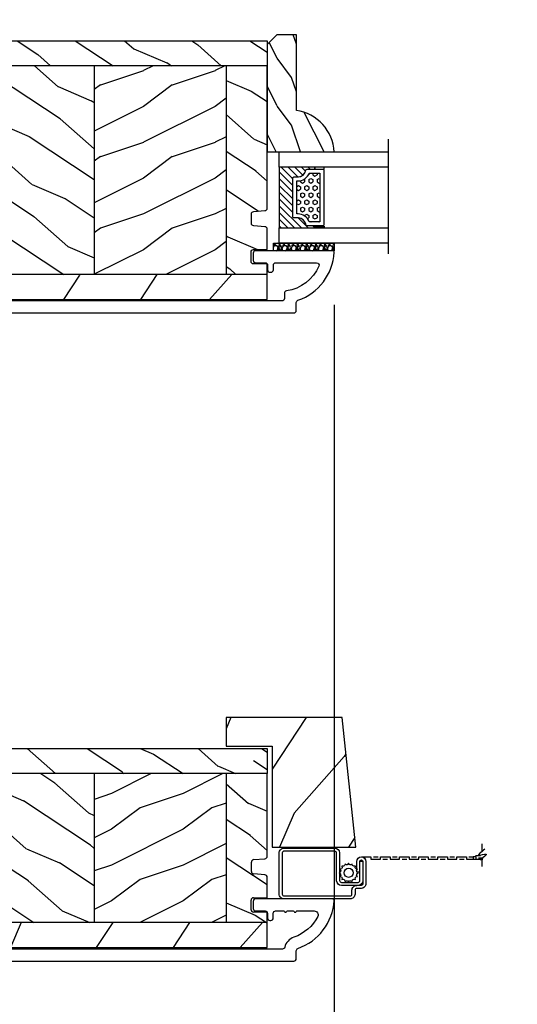
# Model space of a CAD drawing. Units: millimetres. Extents: x -2451 to 98985, y 629 to 5043.
# Drawn here: x 389 to 494, y 831 to 1037 of the extents above; entities that cross this region are included whole.
import ezdxf

# ---------------------------------------------------------------- set-up
doc = ezdxf.new("R2010")
doc.units = ezdxf.units.MM
doc.header["$MEASUREMENT"] = 0
for name, color, linetype in [('ALUMINIUM', 181, 'Continuous'), ('BOIS', 4, 'Continuous'), ('Cotes', 7, 'Continuous'), ('FOAM', 5, 'Continuous'), ('Hatch', 1, 'Continuous'), ('MOUSTIQUAIRE', 51, 'Continuous'), ('TH double - pareclose std', 5, 'Continuous'), ('VERRE', 5, 'Continuous')]:
    doc.layers.add(name, color=color, linetype=linetype)
doc.styles.add('Cotes', font='arial.ttf')
doc.linetypes.add('Amzigzag', pattern='A,0.0001,[136,genltshp.shx,S=0.04,R=0,X=0,Y=0],-11', length=11.0001)
doc.dimstyles.new('1-1', dxfattribs={"dimtxt": 11, "dimasz": 11, "dimexe": 11, "dimexo": 11, "dimgap": 11, "dimtad": 0, "dimtih": 1, "dimtoh": 1, "dimdec": 1, "dimzin": 0, "dimdsep": 46, "dimtxsty": 'Cotes', "dimcen": 0.09, "dimadec": 0, "dimazin": 0, "dimtfac": 1, "dimtdec": 1, "dimtofl": 0, "dimtmove": 0, "dimatfit": 3, "dimfxl": 0, "dimtolj": 1, "dimtzin": 0, "dimarcsym": 0})
pattern_1 = [(246.87, (-4.6077, 31.981), (47.94228, 96.96153), [15, -135]), (236.565, (15.481, 33.187), (-10.9807, -40.9808), [33.541, -33.541]), (228.435, (22.981, 20.196), (-36.96156, -55.9807), [18.9737, -75.8947])]
pattern_2 = [(216.8699, (-34370.3542, 18107.2947), (44.99999877, 30.00000185), [7.5, -67.5]), (206.5651, (-34361.354, 18102.795), (-14.9999874, -15.0000196), [16.77051, -16.77051]), (198.4349, (-34361.354, 18095.2947), (-30.0000065, -14.99997605), [9.48684, -37.94733])]
pattern_3 = [(336.8699, (-34392.3445, 18089.9908), (-48.4807631, 23.97114118), [7.5, -67.5]), (326.5651, (-34392.9474, 18100.035), (20.4903918, -5.4903603), [16.77051, -16.77051]), (318.4349, (-34386.452, 18103.785), (27.9903636, -18.48077973), [9.48684, -37.94733])]

# ---------------------------------------------------------------- blocks, each defined once
blk = doc.blocks.new('*D153')
at = {"layer": 'Cotes', "color": 0, "lineweight": -2, "transparency": 16777216}
for p, q in [((277.78, 1043.95), (277.78, 1135.48)), ((1001.74, 1043.95), (1001.74, 1135.48)), ((288.78, 1124.48), (508.91, 1124.48)), ((990.74, 1124.48), (776.51, 1124.48))]:
    blk.add_line(p, q, dxfattribs=at)
at = {"layer": 'Cotes', "color": 0, "transparency": 16777216}
for points in [[(288.78, 1126.32), (288.78, 1122.65), (277.78, 1124.48)], [(990.74, 1126.32), (990.74, 1122.65), (1001.74, 1124.48)]]:
    blk.add_solid(points, dxfattribs=at)
at = {"layer": 'Defpoints', "color": 0, "transparency": 16777216}
for p in [(1001.74, 1124.48), (277.78, 1032.95), (1001.74, 1032.95)]:
    blk.add_point(p, dxfattribs=at)
at = {"layer": 'Cotes', "color": 0, "transparency": 16777216, "insert": (642.71, 1124.48), "char_height": 11, "attachment_point": 5, "style": 'Cotes'}
blk.add_mtext('\\A1;DIMENSION EXTÉRIEURE CADRE', dxfattribs=at)
blk = doc.blocks.new('PB-024-L$Sa')
h = blk.add_hatch()
h.set_pattern_fill('WOOD1', color=1, scale=30, angle=30, pattern_type=2)
h.set_pattern_definition(pattern_1)
h.paths.add_polyline_path([(-110.38, -48.95), (-109.96, -53.7, 0.414337), (-109.46, -54.2), (0, -54.2), (0, -48.95)])
at = {"layer": 'Hatch'}
h = blk.add_hatch(dxfattribs=at)
h.set_pattern_fill('WOOD1', color=256, scale=15, angle=120, style=0, pattern_type=2)
h.set_pattern_definition([(336.8699, (-25915.3508, 14443.8562), (-48.4807631, 23.97114118), [7.5, -67.5]), (326.5651, (-25915.954, 14453.9004), (20.4903918, -5.4903603), [16.77051, -16.77051]), (318.4349, (-25909.4585, 14457.6504), (27.9903636, -18.4807797), [9.48684, -37.94733])])
h.paths.add_polyline_path([(-114, 0), (0, 0), (0, -5.25), (-114, -5.25)])
h = blk.add_hatch(dxfattribs=at)
h.set_pattern_fill('WOOD1', color=256, scale=15, angle=120, style=0, pattern_type=2)
h.set_pattern_definition([(336.8699, (-19640.44, 16890.062), (-48.4807631, 23.97114118), [7.5, -67.5]), (326.5651, (-19641.043, 16900.106), (20.4903918, -5.4903603), [16.77051, -16.77051]), (318.4349, (-19634.5476, 16903.856), (27.9903636, -18.4807797), [9.48684, -37.94733])])
h.paths.add_polyline_path([(-109.98, -48.95), (-91.4, -48.95), (-91.4, -39.5), (-106, -39.5), (-106, -44.5), (-98.5, -44.5), (-98.5, -47.5), (-106, -47.5)])
edge = h.paths.add_edge_path()
edge.add_line((0, -5.25), (-8.6, -5.25))
edge.add_line((-8.6, -5.25), (-8.6, -48.95))
edge.add_line((-8.6, -48.95), (0, -48.95))
edge.add_line((0, -48.95), (0, -46.75))
edge.add_line((0, -46.75), (-2.87, -46.75))
edge.add_arc((-2.87, -46.25), 0.5, 180, 270, ccw=False)
edge.add_line((-3.37, -46.25), (-3.37, -44.25))
edge.add_arc((-2.87, -44.25), 0.5, 90, 180, ccw=False)
edge.add_line((-2.87, -43.75), (0, -43.75))
edge.add_line((0, -43.75), (0, -39.47))
edge.add_arc((-0.5, -39.47), 0.5, 0, 90)
edge.add_line((-0.5, -38.97), (-2.8, -38.77))
edge.add_arc((-2.8, -38.27), 0.5, 180, 270, ccw=False)
edge.add_line((-3.3, -38.27), (-3.3, -36.27))
edge.add_arc((-2.8, -36.27), 0.5, 99.9395, 180, ccw=False)
edge.add_line((-2.89, -35.78), (-0.41, -35.56))
edge.add_arc((-0.5, -35.07), 0.5, 279.9395, 360)
edge.add_line((0, -35.07), (0, -5.25))
h.paths.add_polyline_path([(-36.2, -5.25), (-63.8, -5.25), (-63.8, -48.95), (-36.2, -48.95)])
h.paths.add_polyline_path([(-91.4, -5.25), (-114, -5.25), (-114, -6.59), (-106, -9.5), (-98.5, -9.5), (-98.5, -12.5), (-106, -12.5), (-106, -17.5), (-91.4, -17.5)])
h = blk.add_hatch(dxfattribs=at)
h.set_pattern_fill('WOOD1', color=256, scale=15, style=0, pattern_type=2)
h.set_pattern_definition([(216.8699, (-19618.4495, 16907.3658), (44.99999877, 30.00000185), [7.5, -67.5]), (206.5651, (-19609.4495, 16902.866), (-14.9999874, -15.0000196), [16.77051, -16.77051]), (198.4349, (-19609.4495, 16895.366), (-30.0000065, -14.99997605), [9.48684, -37.94733])])
h.paths.add_polyline_path([(-63.8, -5.25), (-91.4, -5.25), (-91.4, -17.5), (-88, -17.5), (-88, -39.5), (-91.4, -39.5), (-91.4, -48.95), (-63.8, -48.95)])
h = blk.add_hatch(dxfattribs=at)
h.set_pattern_fill('WOOD1', color=256, scale=15, style=0, pattern_type=2)
h.set_pattern_definition([(216.8699, (-26653.6393, 14448.66), (44.99999877, 30.00000185), [7.5, -67.5]), (206.5651, (-26644.639, 14444.16), (-14.9999874, -15.0000196), [16.77051, -16.77051]), (198.4349, (-26644.6393, 14436.66), (-30.0000065, -14.99997605), [9.48684, -37.94733])])
h.paths.add_polyline_path([(-8.6, -5.25), (-36.2, -5.25), (-36.2, -48.95), (-8.6, -48.95)])
at = {"layer": 'BOIS'}
for p, q in [((-91.4, -5.25), (-91.4, -17.5)), ((-63.8, -5.25), (-63.8, -48.95)), ((-36.2, -5.25), (-36.2, -48.95)), ((-8.6, -5.25), (-8.6, -48.95)), ((-91.4, -48.95), (-91.4, -39.5)), ((0, -48.95), (-110.38, -48.95))]:
    blk.add_line(p, q, dxfattribs=at)
blk.add_lwpolyline([(-114, -5.25), (-114, 0), (0, 0), (0, -5.25)], close=True, dxfattribs=at)
blk.add_lwpolyline([(-110.02, -47.51), (-110.48, -47.78), (-109.96, -53.7, 0.414337), (-109.46, -54.2), (0, -54.2), (0, -46.75), (-2.87, -46.75, -0.414214), (-3.37, -46.25), (-3.37, -44.25, -0.414214), (-2.87, -43.75), (0, -43.75), (0, -39.47, 0.414214), (-0.5, -38.97), (-2.8, -38.77, -0.414214), (-3.3, -38.27), (-3.3, -36.27, -0.414214), (-2.8, -35.77), (-0.5, -35.57, 0.414214), (0, -35.07), (0, -5.25), (-114, -5.25), (-114, -8.04), (-110, -9.5), (-102.5, -9.5), (-102.5, -12.5), (-110, -12.5), (-110, -17.5), (-88, -17.5), (-88, -39.5), (-110, -39.5), (-110, -44.5), (-102.5, -44.5), (-102.5, -47.5), (-110, -47.5)], format="xyb", dxfattribs=at)
blk = doc.blocks.new('V-042')
at = {"layer": 'VERRE'}
h = blk.add_hatch(dxfattribs=at)
h.set_pattern_fill('HEX', scale=4, style=0)
h.set_pattern_definition([(0, (-459.3586, -84.3681), (0, 0.8660254), [0.5, -1]), (120, (-459.3586, -84.3681), (-0.75, -0.4330127), [0.5, -1]), (60, (-458.8586, -84.3681), (-0.75, 0.4330127), [0.5, -1])])
edge = h.paths.add_edge_path()
edge.add_line((6.08, 3.69), (6.08, 3.94))
edge.add_arc((3.58, 3.94), 2.5, 360, 430.1231)
edge.add_line((4.43, 6.29), (4.43, 8.49))
edge.add_line((4.43, 8.49), (14.63, 8.49))
edge.add_line((14.63, 8.49), (14.63, 6.29))
edge.add_arc((15.48, 3.94), 2.5, 109.8769, 180)
edge.add_line((12.98, 3.94), (12.98, 3.69))
edge.add_line((12.98, 3.69), (6.08, 3.69))
h = blk.add_hatch(dxfattribs=at)
h.set_pattern_fill('ANSI31', scale=8, style=0)
h.set_pattern_definition([(45, (-478.506, -84.2616), (-0.7071068, 0.7071068), [])])
edge = h.paths.add_edge_path()
edge.add_line((3.58, 7.45), (3.2, 7.45))
edge.add_line((3.2, 7.45), (3.2, 0))
edge.add_line((3.2, 0), (15.9, 0))
edge.add_line((15.9, 0), (15.9, 7.45))
edge.add_line((15.9, 7.45), (15.48, 7.45))
edge.add_line((15.48, 7.45), (15.48, 5.98))
edge.add_arc((15.14, 5.91), 0.347, -86.5979, 11.2444, ccw=False)
edge.add_arc((15.47, 3.95), 1.64, 100.9246, 176.935)
edge.add_line((13.83, 4.04), (13.83, 3.25))
edge.add_arc((13.5, 3.18), 0.335, -85.3246, 12.4668, ccw=False)
edge.add_line((13.53, 2.84), (5.75, 2.84))
edge.add_arc((5.59, 3.18), 0.37, 168.8971, 295.0739, ccw=False)
edge.add_line((5.23, 3.25), (5.23, 4.04))
edge.add_arc((3.58, 3.94), 1.65, 3.2454, 81.1637)
edge.add_arc((3.92, 5.9), 0.342, 185.747, 255.4031, ccw=False)
edge.add_line((3.58, 5.87), (3.58, 7.45))
at = {"layer": 'VERRE', "color": 7, "linetype": 'Amzigzag', "ltscale": 1.5}
blk.add_line((-2.7, 22.8), (21.32, 22.8), dxfattribs=at)
at = {"layer": 'VERRE'}
for points in [[(3.2, 22.8), (3.2, 0), (0, 0), (0, 22.8)], [(19.1, 22.8), (19.1, 0), (15.9, 0), (15.9, 22.8)], [(3.58, 7.45), (3.2, 7.45), (3.2, 0), (15.9, 0), (15.9, 7.45), (15.48, 7.45)]]:
    blk.add_lwpolyline(points, dxfattribs=at)
for points in [[(3.2, 7.45), (3.58, 7.45), (3.58, 9.45), (3.2, 9.45)], [(15.9, 7.45), (15.52, 7.45), (15.52, 9.45), (15.9, 9.45)]]:
    blk.add_lwpolyline(points, close=True, dxfattribs=at)
for points in [[(5.53, 2.84, -0.414214), (5.23, 3.14), (5.23, 3.94, 0.369664), (3.83, 5.57, -0.369664), (3.58, 5.87), (3.58, 9.04, -0.414214), (3.88, 9.34), (15.18, 9.34, -0.414214), (15.48, 9.04), (15.48, 5.87, -0.369664), (15.23, 5.57, 0.369664), (13.83, 3.94), (13.83, 3.14, -0.414214), (13.53, 2.84)], [(6.08, 3.69), (6.08, 3.94, 0.31589), (4.43, 6.29), (4.43, 8.49), (14.63, 8.49), (14.63, 6.29, 0.31589), (12.98, 3.94), (12.98, 3.69)], [(3.58, 7.45), (3.2, 7.45), (3.2, 0), (15.9, 0), (15.9, 7.45), (15.48, 7.45), (15.48, 5.98, -0.454895), (15.16, 5.56, 0.344378), (13.83, 4.04), (13.83, 3.25, -0.454628), (13.53, 2.84), (5.75, 2.84, -0.613863), (5.23, 3.25), (5.23, 4.04, 0.353718), (3.83, 5.57, -0.31365), (3.58, 5.87)]]:
    blk.add_lwpolyline(points, format="xyb", close=True, dxfattribs=at)
blk = doc.blocks.new('D-086')
at = {"layer": 'Hatch'}
h = blk.add_hatch(dxfattribs=at)
h.set_pattern_fill('WOOD1', color=256, scale=10, style=0, pattern_type=2)
h.set_pattern_definition([(216.8699, (-335.2539, -33.65), (29.999999, 20.000001), [5, -45]), (206.5651, (-329.254, -36.65), (-9.99999, -10.000013), [11.18034, -11.18034]), (198.4349, (-329.254, -41.65), (-20.000004, -9.999984), [6.32456, -25.29822])])
edge = h.paths.add_edge_path()
edge.add_line((-22.5, 0), (0, 0))
edge.add_line((0, 0), (0, 14.03))
edge.add_arc((0.54, 4.7), 9.34, 93.305, 171.3918)
edge.add_line((-8.7, 6.1), (-24.5, 6.1))
edge.add_line((-24.5, 6.1), (-24.5, 2))
edge.add_line((-24.5, 2), (-22.5, 0))
at = {"layer": 'BOIS'}
blk.add_lwpolyline([(-22.5, 0), (0, 0), (0, 14.03, 0.354545), (-8.7, 6.1), (-24.5, 6.1), (-24.5, 2)], format="xyb", close=True, dxfattribs=at)
blk = doc.blocks.new('V-006')
at = {"layer": 'FOAM'}
h = blk.add_hatch(dxfattribs=at)
h.set_pattern_fill('GRAVEL', color=256, scale=0.075, style=0)
h.set_pattern_definition([(228.0128, (-26.72399, -53.63578), (-15.24001295, -17.14502107), [0.25629, -25.372875]), (184.9697, (-26.89544, -53.826285), (22.86003698, 1.90498656), [0.439804, -43.5405]), (132.5104, (-27.33359, -53.86438), (19.04998614, -20.95502047), [0.31011, -30.701025]), (267.2737, (-28.07654, -54.340635), (1.90499173, 38.09998774), [0.400504, -39.6498]), (292.8337, (-28.09559, -54.740685), (-9.52502704, 22.860013), [0.392726, -38.87985]), (357.2737, (-27.94319, -55.102635), (-38.09998774, 1.90499173), [0.400504, -39.6498]), (37.6942, (-27.54314, -55.121685), (-24.765015646, -19.04998302), [0.529645, -52.434825]), (72.2553, (-27.12404, -54.797835), (13.335026674, 41.910012155), [0.50004, -49.503975]), (121.4296, (-26.97164, -54.321585), (-15.24000393, 24.76497087), [0.40186, -39.784125]), (175.2364, (-27.18119, -53.97868), (20.95498354, -1.90498212), [0.458785, -22.480425]), (222.3974, (-27.63839, -53.940585), (-22.86000069, -20.95497274), [0.593309, -58.7376]), (138.8141, (-26.19059, -54.35968), (-13.3349915, 11.4299824), [0.202504, -20.04795]), (171.4692, (-26.34299, -54.22633), (24.7649622, -3.8100096), [0.38526, -38.14095]), (225, (-26.724, -54.1692), (-3e-16, -1.905), [0.269407, -2.42467]), (203.1986, (-26.85734, -53.94058), (9.5250321, 3.8100167), [0.14508, -14.36295]), (291.8014, (-26.9907, -53.99773), (-1.9050013, 5.7150037), [0.205175, -10.0536]), (30.9638, (-26.9145, -54.18823), (5.714994, 3.810003), [0.33324, -10.774725]), (161.5651, (-26.62874, -54.0168), (3.810002, -1.904997), [0.240965, -5.783175]), (16.3895, (-28.09559, -53.99773), (19.05001051, 5.71498811), [0.337566, -33.4191]), (70.3462, (-27.77174, -53.90248), (-7.61997877, -20.95497037), [0.2832, -28.03665]), (293.1986, (-26.62874, -53.63578), (-3.8100167, 9.5250321), [0.29016, -14.2179]), (343.6105, (-26.51444, -53.90248), (-19.05001051, 5.71498811), [0.337566, -33.4191]), (339.444, (-28.0956, -55.17883), (-9.5250118, 3.8099954), [0.325526, -15.950775]), (294.7751, (-27.79079, -55.29313), (-9.5249778, 20.95499027), [0.272754, -27.0027]), (66.8014, (-26.6097, -55.54078), (3.8100167, 9.5250321), [0.29016, -14.2179]), (17.354, (-26.49539, -55.27408), (-24.76500134, -7.6199885), [0.319337, -31.6143]), (69.444, (-27.54314, -55.54078), (-3.8099954, -9.5250118), [0.162764, -16.1136]), (101.3099, (-26.724, -55.5408), (-1.9049906, 7.6199756), [0.097136, -9.6165]), (165.9638, (-26.74304, -55.44553), (5.715004, -1.9049967), [0.392726, -7.461787]), (186.009, (-27.12404, -55.35028), (19.04997191, 1.90499555), [0.36395, -36.03105]), (303.6901, (-26.9145, -54.3597), (-1.9050007, 3.8099963), [0.274743, -6.593835]), (353.1572, (-26.76209, -54.588285), (32.38501339, -3.81001706), [0.479668, -47.487]), (60.9454, (-26.28584, -54.64543), (-7.6199823, -13.3349682), [0.19613, -19.41705]), (90, (-26.1906, -54.474), (-1.905, 1.905), [0.1143, -1.7907]), (120.2564, (-27.16214, -55.29313), (7.61998385, -13.33499327), [0.26465, -26.200425]), (48.0128, (-27.29549, -55.06453), (15.24001295, 17.14502107), [0.512582, -25.1166]), (0, (-26.9526, -54.6835), (1.905, 1.905), [0.4953, -1.4097]), (325.3048, (-26.45729, -54.68353), (-19.049967, 13.33500127), [0.301208, -29.819475]), (254.0546, (-26.20964, -54.85498), (-1.9050049, -7.6200182), [0.27737, -13.591275]), (207.646, (-26.28584, -55.121685), (-36.19498729, -19.05001198), [0.45161, -44.709375]), (175.4261, (-26.68589, -55.331235), (-24.7650057, 1.90499078), [0.477772, -47.29935]), (175.4261, (-26.68589, -55.331235), (-24.7650057, 1.90499078), [0.477772, -47.29935])])
h.paths.add_polyline_path([(6.3565, 0), (6.3565, 1.6), (-6.3565, 1.6), (-6.3565, 0)])
blk.add_line((-6.3565, 0), (-6.3565, 1.6), dxfattribs=at)
blk.add_lwpolyline([(-6.3565, 0), (-6.3565, 1.6), (6.3565, 1.6), (6.3565, 0)], close=True, dxfattribs=at)
blk = doc.blocks.new('PB-011-M')
at = {"layer": 'ALUMINIUM'}
blk.add_lwpolyline([(52.95, -10.5, 0.414214), (53.45, -10), (53.45, -9, -0.414214), (53.95, -8.5), (54.15, -8.5, -0.414214), (54.65, -9), (54.65, -10, 0.414214), (55.15, -10.5), (56.84, -10.5, 0.341999), (57.03, -10.35, -0.774597), (57.42, -10.35, 0.341999), (57.61, -10.5), (58.84, -10.5, 0.341999), (59.03, -10.35, -0.774597), (59.42, -10.35, 0.341999), (59.61, -10.5), (63.24, -10.5, 0.559423), (63.95, -9.34, 0.193871), (58.97, -4.99, -0.253072), (57.05, -2.88, 0.34445), (56.57, -2.5), (-56.67, -2.5, 0.388879), (-57.17, -2.96), (-57.78, -9.96, 0.440011), (-57.28, -10.5), (-55.31, -10.5, -0.414214), (-54.81, -11), (-54.81, -12.5, -0.414214), (-55.31, -13), (-60.01, -13, -0.440011), (-60.51, -12.46), (-59.46, -0.46, -0.388879), (-58.96, 0), (58.96, 0, -0.414214), (59.46, -0.5), (59.46, -2.15, 0.319055), (59.8, -2.63, -0.303188), (67.39, -12.68, -0.431265), (67.09, -13), (50.95, -13, -0.414214), (50.45, -12.5), (50.45, -11, -0.414214), (50.95, -10.5)], format="xyb", close=True, dxfattribs=at)
blk = doc.blocks.new('*U520')
at = {"layer": 'BOIS'}
h = blk.add_hatch(dxfattribs=at)
h.set_pattern_fill('WOOD1', color=1, scale=50, angle=-60, style=0, pattern_type=2)
h.set_pattern_definition([(203.1301, (9754.321, -25728.931), (161.6025437, 79.903804), [25, -225]), (213.4349, (9756.33, -25695.45), (-68.301306, -18.301201), [55.9017, -55.9017]), (221.5651, (9734.68, -25682.95), (-93.301212, -61.602599), [31.6228, -126.4911])])
h.paths.add_polyline_path([(0, 1), (42.27, 1), (42.27, -18.23), (54.27, -18.23), (54.27, 30.34), (0, 36.05)])
blk.add_lwpolyline([(0, 36.05), (54.27, 30.34), (54.27, -18.23), (42.27, -18.23), (42.27, 1), (0, 1)], close=True, dxfattribs=at)
blk = doc.blocks.new('CM-006')
at = {"layer": 'MOUSTIQUAIRE'}
blk.add_lwpolyline([(1.4, -0.45), (1.36, -0.12, 0.038732), (1.51, 0.11), (1.83, 0.2), (1.67, 0.49, 0.038732), (1.72, 0.75), (1.98, 0.95), (1.72, 1.16, 0.038732), (1.67, 1.42), (1.83, 1.71), (1.51, 1.8, 0.038732), (1.36, 2.02), (1.4, 2.35), (1.07, 2.31, 0.038732), (0.85, 2.46), (0.76, 2.78), (0.47, 2.62, 0.038732), (0.21, 2.67), (0, 2.93), (-0.21, 2.67, 0.038732), (-0.47, 2.62), (-0.76, 2.78), (-0.85, 2.46, 0.038732), (-1.07, 2.31), (-1.4, 2.35), (-1.36, 2.02, 0.038732), (-1.51, 1.8), (-1.83, 1.71), (-1.67, 1.42, 0.038732), (-1.72, 1.16), (-1.98, 0.95), (-1.72, 0.75, 0.038732), (-1.67, 0.49), (-1.83, 0.2), (-1.51, 0.11, 0.038732), (-1.36, -0.12), (-1.4, -0.45), (-1.07, -0.41, 0.038732), (-0.85, -0.56), (-0.76, -0.88), (-0.47, -0.71, 0.038732), (-0.21, -0.76), (0, -1.03), (0.21, -0.76, 0.038732), (0.47, -0.71), (0.76, -0.88), (0.85, -0.56, 0.038732), (1.07, -0.41)], format="xyb", close=True, dxfattribs=at)
blk.add_circle((0, 0.95), 0.953, dxfattribs=at)
blk = doc.blocks.new('CM-008')
at = {"layer": 'MOUSTIQUAIRE'}
blk.add_line((2.53, 17.52), (2.53, 16.88), dxfattribs=at)
blk.add_lwpolyline([(0.31, 16.88), (0.31, 16.25), (2.53, 16.25, 1), (2.53, 18.15), (-2.1, 18.15, 0.414214), (-3.11, 17.14), (-3.11, 16.25, -0.414214), (-3.49, 15.87), (-4.31, 15.87, 0.414214), (-5.32, 14.85), (-5.32, 1.02, 0.414214), (-4.31, 0), (4.31, 0, 0.414214), (5.32, 1.02), (5.32, 11.64, 0.404026), (4.34, 12.65), (-1.47, 12.65, -0.404026), (-1.84, 13.03), (-1.84, 16.5, -0.414214), (-1.46, 16.88), (2.53, 16.88, 1), (2.53, 17.52), (-2.1, 17.52, 0.414214), (-2.48, 17.14), (-2.48, 13.03, 0.404026), (-1.5, 12.02), (4.32, 12.02, -0.404026), (4.69, 11.64), (4.69, 1.02, -0.414214), (4.31, 0.63), (-4.31, 0.63, -0.414214), (-4.69, 1.02), (-4.69, 14.85, -0.414214), (-4.31, 15.23), (-3.49, 15.23, 0.414214), (-2.48, 16.25)], format="xyb", dxfattribs=at)
blk.add_arc((-1.46, 16.5), 1.02, 90, 180, dxfattribs=at)
blk = doc.blocks.new('SIGNE DE COUPE')
at = {"layer": 'MOUSTIQUAIRE'}
for points in [[(0, 0), (0, 4.49)], [(0, -9.09), (0, -4.38)]]:
    blk.add_lwpolyline(points, dxfattribs=at)
blk.add_spline([(1.54, 1.21), (-2.08, -2.41), (2.26, -1.68), (-1.12, -5.3)], degree=3, dxfattribs=at)
blk = doc.blocks.new('PB-022-L&Sa')
h = blk.add_hatch()
h.set_pattern_fill('WOOD1', color=1, scale=30, angle=30, pattern_type=2)
h.set_pattern_definition(pattern_1)
h.paths.add_polyline_path([(0, -41.7), (0, -36.45), (-110.38, -36.45), (-109.96, -41.2, 0.414337), (-109.46, -41.7)])
at = {"layer": 'Hatch'}
h = blk.add_hatch(dxfattribs=at)
h.set_pattern_fill('WOOD1', color=256, scale=15, angle=120, style=0, pattern_type=2)
h.set_pattern_definition([(336.8699, (-33632.0656, 18089.9908), (-48.4807631, 23.97114118), [7.5, -67.5]), (326.5651, (-33632.6685, 18100.035), (20.4903918, -5.4903603), [16.77051, -16.77051]), (318.4349, (-33626.1733, 18103.785), (27.9903636, -18.48077973), [9.48684, -37.94733])])
h.paths.add_polyline_path([(-114, 0), (0, 0), (0, -5.25), (-114, -5.25)])
h = blk.add_hatch(dxfattribs=at)
h.set_pattern_fill('WOOD1', color=256, scale=15, angle=120, style=0, pattern_type=2)
h.set_pattern_definition(pattern_3)
edge = h.paths.add_edge_path()
edge.add_line((-8.6, -2.5), (0, -2.5))
edge.add_line((0, -2.5), (0, -22.57))
edge.add_arc((-0.5, -22.57), 0.5, -90, 0, ccw=False)
edge.add_line((-0.5, -23.07), (-2.8, -23.27))
edge.add_arc((-2.8, -23.77), 0.5, 90, 180)
edge.add_line((-3.3, -23.77), (-3.3, -25.77))
edge.add_arc((-2.8, -25.77), 0.5, 180, 270)
edge.add_line((-2.8, -26.27), (-0.5, -26.47))
edge.add_arc((-0.5, -26.97), 0.5, 0, 90, ccw=False)
edge.add_line((0, -26.97), (0, -31.25))
edge.add_line((0, -31.25), (-2.87, -31.25))
edge.add_arc((-2.87, -31.75), 0.5, 90, 180)
edge.add_line((-3.37, -31.75), (-3.37, -33.75))
edge.add_arc((-2.87, -33.75), 0.5, 180, 270)
edge.add_line((-2.87, -34.25), (0, -34.25))
edge.add_line((0, -34.25), (0, -36.45))
edge.add_line((0, -36.45), (-8.6, -36.45))
edge.add_line((-8.6, -36.45), (-8.6, -2.5))
h = blk.add_hatch(dxfattribs=at)
h.set_pattern_fill('WOOD1', color=256, scale=15, angle=120, style=0, pattern_type=2)
h.set_pattern_definition([(336.87, (-15.9904, -2.3038), (-48.48076, 23.97114), [7.5, -67.5]), (326.565, (-16.593, 7.7404), (20.4904, -5.49036), [16.7705, -16.7705]), (318.435, (-10.098, 11.4904), (27.99036, -18.48078), [9.4868, -37.9473])])
h.paths.add_polyline_path([(-91.4, -5.25), (-114, -5.25), (-114, -5.5), (-109, -5.5), (-109, -8.5), (-114, -8.5), (-114, -31.25), (-107.27, -31.25), (-107.27, -34.25), (-110.57, -34.25), (-110.38, -36.45), (-91.4, -36.45)])
h = blk.add_hatch(dxfattribs=at)
h.set_pattern_fill('WOOD1', color=256, scale=15, style=0, pattern_type=2)
h.set_pattern_definition(pattern_2)
h.paths.add_polyline_path([(-63.8, -5.25), (-91.4, -5.25), (-91.4, -36.45), (-63.8, -36.45)])
h = blk.add_hatch(dxfattribs=at)
h.set_pattern_fill('WOOD1', color=256, scale=15, angle=120, style=0, pattern_type=2)
h.set_pattern_definition(pattern_3)
h.paths.add_polyline_path([(-36.2, -5.25), (-63.8, -5.25), (-63.8, -36.45), (-36.2, -36.45)])
h = blk.add_hatch(dxfattribs=at)
h.set_pattern_fill('WOOD1', color=256, scale=15, style=0, pattern_type=2)
h.set_pattern_definition(pattern_2)
h.paths.add_polyline_path([(-8.6, -5.25), (-36.2, -5.25), (-36.2, -36.45), (-8.6, -36.45)])
at = {"layer": 'BOIS'}
for p, q in [((0, -5.25), (-114, -5.25)), ((-91.4, -5.25), (-91.4, -36.45)), ((-63.8, -5.25), (-63.8, -36.45)), ((-36.2, -5.25), (-36.2, -36.45)), ((-8.6, -5.25), (-8.6, -36.45)), ((0, -22.57), (0, -5.25)), ((-3.3, -25.77), (-3.3, -23.77)), ((-2.8, -23.27), (-0.5, -23.07)), ((-0.5, -26.47), (-2.8, -26.27)), ((0, -31.25), (0, -26.97)), ((-3.37, -33.75), (-3.37, -31.75)), ((-2.87, -31.25), (0, -31.25)), ((0, -34.25), (-2.87, -34.25)), ((0, -41.7), (0, -34.25)), ((0, -36.45), (-110.38, -36.45))]:
    blk.add_line(p, q, dxfattribs=at)
blk.add_lwpolyline([(-114, -5.25), (-114, 0), (0, 0), (0, -5.25)], close=True, dxfattribs=at)
blk.add_lwpolyline([(-114, -5.25), (-114, -5.5), (-109, -5.5), (-109, -8.5), (-114, -8.5), (-114, -31.25), (-107.27, -31.25), (-107.27, -34.25), (-110.57, -34.25), (-109.96, -41.2, 0.414337), (-109.46, -41.7), (0, -41.7)], format="xyb", dxfattribs=at)
for centre, start, end in [((-0.5, -22.57), 270, 0), ((-2.8, -23.77), 90, 180), ((-2.8, -25.77), 180, 270), ((-0.5, -26.97), 0, 90), ((-2.87, -31.75), 90, 180), ((-2.87, -33.75), 180, 270)]:
    blk.add_arc(centre, 0.5, start, end, dxfattribs=at)
blk = doc.blocks.new('PB-011-M-OUVRANT L&S')
at = {"layer": 'ALUMINIUM'}
blk.add_lwpolyline([(6.94, -7.16, 0.370863), (6.51, -7.65), (6.51, -8.75, -0.414214), (6.01, -9.25), (-107.12, -9.25, -0.388879), (-107.62, -8.79), (-108.12, -2.84), (-110.56, -3.73), (-109.91, -11.29, 0.388879), (-109.41, -11.75), (8.51, -11.75, 0.414214), (9.01, -11.25), (9.01, -9.6, -0.319055), (9.35, -9.12, 0.303188), (16.94, 0.93, 0.431265), (16.64, 1.25), (0.5, 1.25, 0.414214), (0, 0.75), (0, -0.75, 0.414214), (0.5, -1.25), (2.5, -1.25, -0.414214), (3, -1.75), (3, -2.75, 0.414214), (3.5, -3.25), (3.7, -3.25, 0.414214), (4.2, -2.75), (4.2, -1.75, -0.414214), (4.7, -1.25), (13.26, -1.25, -0.540622), (13.72, -1.95, -0.257712)], format="xyb", close=True, dxfattribs=at)
blk = doc.blocks.new('*D254')
at = {"layer": 'Cotes', "color": 0, "lineweight": -2, "transparency": 16777216}
for p, q in [((277.78, 1021.95), (277.78, 753.82)), ((455.3, 977.64), (455.3, 753.82)), ((288.78, 764.82), (324.24, 764.82)), ((444.3, 764.82), (408.84, 764.82))]:
    blk.add_line(p, q, dxfattribs=at)
at = {"layer": 'Cotes', "color": 0, "transparency": 16777216}
for points in [[(288.78, 766.65), (288.78, 762.98), (277.78, 764.82)], [(444.3, 766.65), (444.3, 762.98), (455.3, 764.82)]]:
    blk.add_solid(points, dxfattribs=at)
at = {"layer": 'Defpoints', "color": 0, "transparency": 16777216}
for p in [(277.78, 1032.95), (455.3, 988.64), (277.78, 764.82)]:
    blk.add_point(p, dxfattribs=at)
at = {"layer": 'Cotes', "color": 0, "transparency": 16777216, "insert": (366.54, 764.82), "char_height": 11, "attachment_point": 5, "style": 'Cotes'}
blk.add_mtext('\\A1;177.5 [7"]', dxfattribs=at)

msp = doc.modelspace()

# ---------------------------------------------------------------- linework, layer by layer
at = {"layer": 'MOUSTIQUAIRE'}
for p, q in [((463.49, 862.02), (464.49, 862.02)), ((467.49, 862.02), (468.49, 862.02)), ((471.49, 862.02), (472.49, 862.02)), ((475.49, 862.02), (476.49, 862.02)), ((479.49, 862.02), (480.49, 862.02)), ((483.49, 862.02), (484.49, 862.02)), ((484.89, 862.34), (485.89, 862.34)), ((465.48, 861.52), (466.48, 861.52)), ((469.49, 861.52), (470.49, 861.52)), ((473.49, 861.52), (474.49, 861.52)), ((477.49, 861.52), (478.49, 861.52)), ((481.49, 861.52), (482.49, 861.52)), ((485.49, 861.84), (486.49, 861.84))]:
    msp.add_line(p, q, dxfattribs=at)
msp.add_lwpolyline([(460.98, 862.02), (462.98, 862.02), (462.98, 861.52), (464.98, 861.52), (464.98, 862.02), (466.98, 862.02), (466.98, 861.52), (468.98, 861.52), (468.98, 862.02), (470.98, 862.02), (470.98, 861.52), (472.98, 861.52), (472.98, 862.02), (474.98, 862.02), (474.98, 861.52), (476.98, 861.52), (476.98, 862.02), (478.98, 862.02), (478.98, 861.52), (480.98, 861.52), (480.98, 862.02), (482.98, 862.02), (482.98, 861.52), (484.98, 861.52), (484.98, 862.02), (484.38, 862.02), (484.38, 861.52), (486.38, 861.52)], dxfattribs=at)

# ---------------------------------------------------------------- block references
msp.add_blockref('PB-011-M-OUVRANT L&S', (438.36, 987.7))
at = {"layer": 'ALUMINIUM', "xscale": -1, "rotation": 180}
msp.add_blockref('PB-011-M', (387.89, 840.22), dxfattribs=at)
at = {"layer": 'BOIS'}
for name, p in [('PB-024-L$Sa', (441.28, 1032.95)), ('PB-022-L&Sa', (441.28, 884.72))]:
    msp.add_blockref(name, p, dxfattribs=at)
at = {"layer": 'BOIS', "xscale": -0.5, "yscale": 0.5, "zscale": 0.5, "rotation": 270}
msp.add_blockref('*U520', (441.78, 864.08), dxfattribs=at)
at = {"layer": 'MOUSTIQUAIRE', "xscale": 0.3500000000021828, "yscale": 0.3500000000021828, "zscale": 0.3500000000021828}
msp.add_blockref('SIGNE DE COUPE', (486.28, 863.21), dxfattribs=at)
at = {"layer": 'MOUSTIQUAIRE', "xscale": -1, "rotation": 270}
msp.add_blockref('CM-008', (443.78, 858.54), dxfattribs=at)
at = {"layer": 'MOUSTIQUAIRE', "rotation": 90}
msp.add_blockref('CM-006', (459.27, 858.7), dxfattribs=at)
at = {"layer": 'TH double - pareclose std', "rotation": 270}
for name, p in [('D-086', (441.28, 1009.65)), ('V-042', (443.78, 1009.65))]:
    msp.add_blockref(name, p, dxfattribs=at)
at = {"layer": 'TH double - pareclose std'}
msp.add_blockref('V-006', (448.92, 988.95), dxfattribs=at)

# ---------------------------------------------------------------- dimensions: what is measured, and where the dimension line sits
at = {"layer": 'Cotes'}
dim = msp.add_linear_dim(base=(1001.74, 1124.48), p1=(277.78, 1032.95), p2=(1001.74, 1032.95), text='DIMENSION EXTÉRIEURE CADRE', dimstyle='1-1', dxfattribs=at)
dim.commit()
dim.dimension.update_dxf_attribs({"geometry": '*D153', "text_midpoint": (642.71, 1124.48), "dimtype": 160})
dim = msp.add_linear_dim(base=(277.78, 764.82), p1=(455.3, 988.64), p2=(277.78, 1032.95), dimstyle='1-1', dxfattribs=at)
dim.commit()
dim.dimension.update_dxf_attribs({"geometry": '*D254', "text_midpoint": (366.54, 764.82), "dimtype": 160})

doc.saveas('drawing.dxf')
